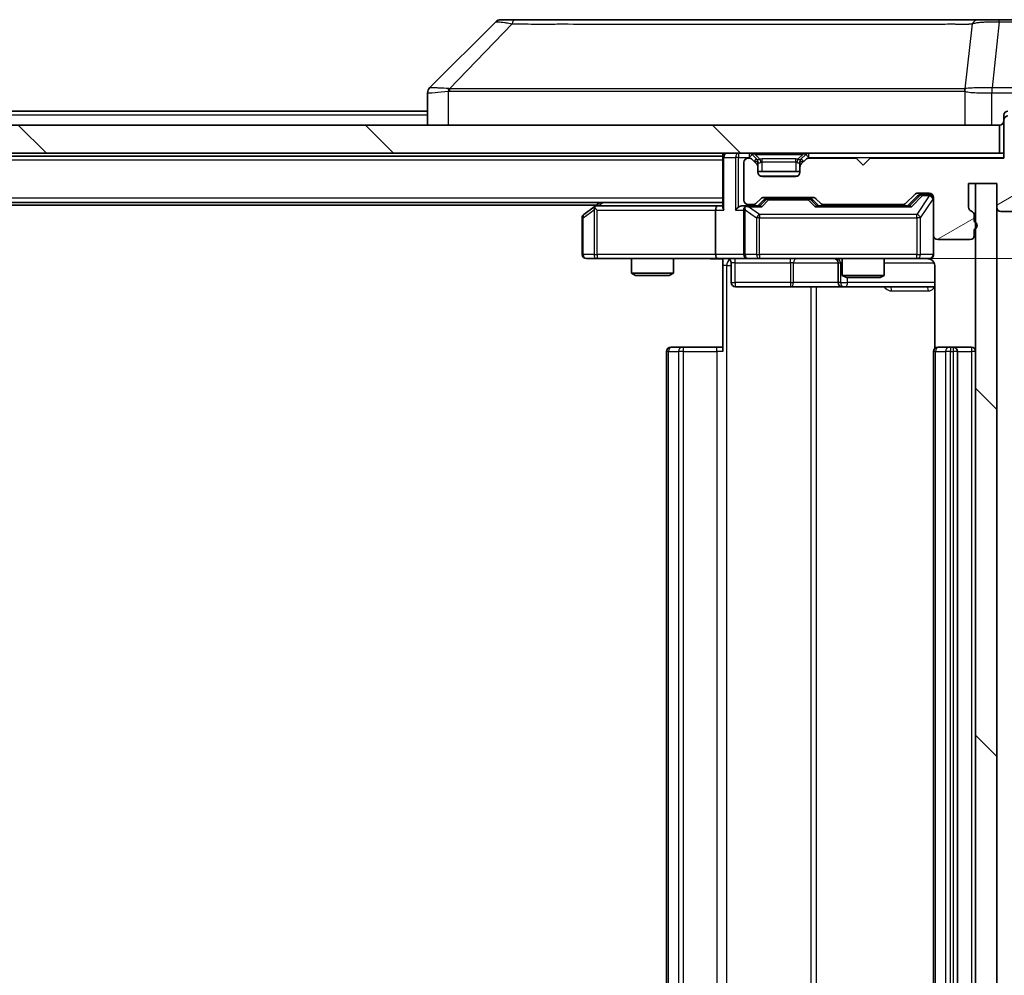
# Model space of a CAD drawing. Units: millimetres. Extents: x 0 to 8466, y 0 to 1546.
# Drawn here: x 2619 to 2689, y 1220 to 1288 of the extents above; entities that cross this region are included whole.
import ezdxf

# ---------------------------------------------------------------- set-up
doc = ezdxf.new("R2010")
doc.units = ezdxf.units.MM
doc.header["$LTSCALE"] = 3
doc.layers.get('Defpoints').update_dxf_attribs({"lineweight": 25})
for name, color, linetype, lineweight in [('Dimension (ISO)', 7, 'Continuous', 18), ('Dimension (ISO) @ 1', 7, 'Continuous', 18), ('Hatch (ISO)', 1, 'Continuous', 18), ('Visible (ISO)', 7, 'Continuous', 35), ('Visible Narrow (ISO)', 7, 'Continuous', 25)]:
    doc.layers.add(name, color=color, linetype=linetype, lineweight=lineweight)
doc.styles.add('Note Text (TK)', font='MS PGothic.ttf')
doc.dimstyles.new('Default - Method 1b (TK)', dxfattribs={"dimscale": 3, "dimtxt": 2.5, "dimasz": 2.5, "dimexe": 1, "dimexo": 1.5, "dimgap": 1, "dimtad": 1, "dimrnd": 1e-08, "dimdsep": 46, "dimtxsty": 'Note Text (TK)', "dimcen": 0.09, "dimdle": 5, "dimclrd": 100, "dimclre": 100, "dimclrt": 7, "dimadec": 1, "dimazin": 1, "dimtfac": 1, "dimtmove": 0, "dimatfit": 3, "dimfxl": 1, "dimtolj": 1, "dimlwd": -1, "dimlwe": -1, "dimarcsym": 0})
pattern_1 = [(135.0002, (1103.25, -44), (-12.3478, -12.3479), [])]

# ---------------------------------------------------------------- blocks, each defined once
blk = doc.blocks.new('*D82')
at = {"layer": 'Defpoints', "color": 0}
for p in [(2670.912, 1270.786), (2670.912, 1160.286), (2755.197, 1160.286)]:
    blk.add_point(p, dxfattribs=at)
at = {"layer": 'Dimension (ISO)', "color": 100}
for p, q in [((2679.162, 1270.786), (2760.697, 1270.786)), ((2755.197, 1257.036), (2755.197, 1174.036)), ((2679.162, 1160.286), (2760.697, 1160.286))]:
    blk.add_line(p, q, dxfattribs=at)
for points in [[(2752.905, 1257.036), (2757.488, 1257.036), (2755.197, 1270.786)], [(2752.905, 1174.036), (2757.488, 1174.036), (2755.197, 1160.286)]]:
    blk.add_solid(points, dxfattribs=at)
at = {"layer": 'Dimension (ISO)', "color": 7, "insert": (2742.822, 1195.067), "char_height": 13.75, "attachment_point": 4, "rotation": 90, "style": 'Note Text (TK)'}
blk.add_mtext('\\A1;110.5', dxfattribs=at)

msp = doc.modelspace()

# ---------------------------------------------------------------- hatches: boundary and pattern name
at = {"layer": 'Hatch (ISO)'}
h = msp.add_hatch(dxfattribs=at)
h.set_pattern_fill('ANSI31', color=256, scale=139.7, angle=-14.999978, style=0)
h.set_pattern_definition([(30, (1103.25, -44), (-8.73126, 15.12297), [])])
edge = h.paths.add_edge_path()
edge.add_line((2687.0125, 1273.4186), (2687.0125, 1273.87))
edge.add_ellipse((2686.7125, 1273.87), major_axis=(0, 0.3), ratio=1, start_angle=270, end_angle=340.528779)
edge.add_ellipse((2686.9125, 1274.4357), major_axis=(-0.2828, 0.1), ratio=1, start_angle=19.471221, end_angle=90, ccw=False)
edge.add_line((2686.6125, 1274.4357), (2686.6125, 1276.1357))
edge.add_line((2686.6125, 1276.1357), (2688.6125, 1276.1357))
edge.add_line((2688.6125, 1276.1357), (2688.6125, 1274.4357))
edge.add_ellipse((2688.9125, 1274.4357), major_axis=(0, -0.3), ratio=1, start_angle=270, end_angle=360)
edge.add_line((2688.9125, 1274.1357), (2692.8125, 1274.1357))
edge.add_ellipse((2692.8125, 1274.4357), major_axis=(0.3, 0), ratio=1, start_angle=270, end_angle=360)
edge.add_line((2693.1125, 1274.4357), (2693.1125, 1277.8271))
edge.add_ellipse((2692.8125, 1277.8271), major_axis=(0, 0.3), ratio=1, start_angle=270, end_angle=309.805571)
edge.add_line((2693.043, 1278.0192), (2690.7024, 1280.8278))
edge.add_ellipse((2690.472, 1280.6357), major_axis=(-0.1921, 0.2305), ratio=1, start_angle=270, end_angle=320.194429)
edge.add_line((2690.472, 1280.9357), (2689.4125, 1280.9357))
edge.add_ellipse((2689.4125, 1280.6357), major_axis=(-0.3, 0), ratio=1, start_angle=270, end_angle=360)
edge.add_line((2689.1125, 1280.6357), (2689.1125, 1277.9357))
edge.add_line((2689.1125, 1277.9357), (2679.6125, 1277.9357))
edge.add_line((2679.6125, 1277.9357), (2679.1125, 1277.4357))
edge.add_line((2679.1125, 1277.4357), (2678.6125, 1277.9357))
edge.add_line((2678.6125, 1277.9357), (2675.2368, 1277.9357))
edge.add_ellipse((2675.2368, 1277.6357), major_axis=(-0.3, 0), ratio=1, start_angle=270, end_angle=315)
edge.add_line((2675.0246, 1277.8479), (2674.7004, 1277.5236))
edge.add_ellipse((2674.9125, 1277.3115), major_axis=(-0.2121, -0.2121), ratio=1, start_angle=270, end_angle=315)
edge.add_line((2674.6125, 1277.3115), (2674.6125, 1276.9357))
edge.add_ellipse((2674.3125, 1276.9357), major_axis=(0, -0.3), ratio=1, start_angle=0, end_angle=90, ccw=False)
edge.add_line((2674.3125, 1276.6357), (2671.9125, 1276.6357))
edge.add_ellipse((2671.9125, 1276.9357), major_axis=(-0.3, 0), ratio=1, start_angle=0, end_angle=90, ccw=False)
edge.add_line((2671.6125, 1276.9357), (2671.6125, 1277.3115))
edge.add_ellipse((2671.3125, 1277.3115), major_axis=(0, 0.3), ratio=1, start_angle=270, end_angle=315)
edge.add_line((2671.5246, 1277.5236), (2671.2004, 1277.8479))
edge.add_ellipse((2670.9882, 1277.6357), major_axis=(-0.2121, 0.2121), ratio=1, start_angle=270, end_angle=315)
edge.add_line((2670.9882, 1277.9357), (2670.9125, 1277.9357))
edge.add_ellipse((2670.9125, 1277.6357), major_axis=(-0.3, 0), ratio=1, start_angle=270, end_angle=360)
edge.add_line((2670.6125, 1277.6357), (2670.6125, 1274.9357))
edge.add_ellipse((2670.9125, 1274.9357), major_axis=(0, -0.3), ratio=1, start_angle=270, end_angle=360)
edge.add_line((2670.9125, 1274.6357), (2671.2882, 1274.6357))
edge.add_ellipse((2671.2882, 1274.9357), major_axis=(0.3, 0), ratio=1, start_angle=270, end_angle=315)
edge.add_line((2671.5004, 1274.7236), (2671.8246, 1275.0479))
edge.add_ellipse((2672.0368, 1274.8357), major_axis=(0.2121, 0.2121), ratio=1, start_angle=45, end_angle=90, ccw=False)
edge.add_line((2672.0368, 1275.1357), (2675.5382, 1275.1357))
edge.add_ellipse((2675.5382, 1274.8357), major_axis=(0.3, 0), ratio=1, start_angle=45, end_angle=90, ccw=False)
edge.add_line((2675.7504, 1275.0479), (2676.0746, 1274.7236))
edge.add_ellipse((2676.2868, 1274.9357), major_axis=(0.2121, -0.2121), ratio=1, start_angle=270, end_angle=315)
edge.add_line((2676.2868, 1274.6357), (2681.9382, 1274.6357))
edge.add_ellipse((2681.9382, 1274.9357), major_axis=(0.3, 0), ratio=1, start_angle=270, end_angle=315)
edge.add_line((2682.1504, 1274.7236), (2682.7746, 1275.3479))
edge.add_ellipse((2682.9868, 1275.1357), major_axis=(0.2121, 0.2121), ratio=1, start_angle=45, end_angle=90, ccw=False)
edge.add_line((2682.9868, 1275.4357), (2683.8125, 1275.4357))
edge.add_ellipse((2683.8125, 1275.1357), major_axis=(0.3, 0), ratio=1, start_angle=0, end_angle=90, ccw=False)
edge.add_line((2684.1125, 1275.1357), (2684.1125, 1272.4357))
edge.add_ellipse((2684.4125, 1272.4357), major_axis=(0, -0.3), ratio=1, start_angle=270, end_angle=360)
edge.add_line((2684.4125, 1272.1357), (2686.7125, 1272.1357))
edge.add_ellipse((2686.7125, 1272.4357), major_axis=(0.3, 0), ratio=1, start_angle=270, end_angle=360)
edge.add_line((2687.0125, 1272.4357), (2687.0125, 1272.8529))
edge.add_ellipse((2686.9125, 1273.1357), major_axis=(0.2828, 0.1), ratio=1, start_angle=270, end_angle=411.057559)
h = msp.add_hatch(dxfattribs=at)
h.set_pattern_fill('ANSI31', color=256, scale=139.7, angle=90.00021, style=0)
h.set_pattern_definition(pattern_1)
h.paths.add_polyline_path([(2399.4125, 1280.2857), (2399.4125, 1278.2857), (2688.8125, 1278.2857), (2688.8125, 1280.2857)])
h = msp.add_hatch(dxfattribs=at)
h.set_pattern_fill('ANSI31', color=256, scale=139.7, angle=90.00021, style=0)
h.set_pattern_definition(pattern_1)
h.paths.add_polyline_path([(2688.6125, 1276.1357), (2687.1125, 1276.1357), (2687.1125, 1154.9357), (2688.6125, 1154.9357)])

# ---------------------------------------------------------------- linework, layer by layer
at = {"layer": 'Visible (ISO)'}
for p, q in [((2654.2952, 1287.7857), (2653.3196, 1287.7857)), ((2687.3073, 1287.7857), (2654.2952, 1287.7857)), ((2688.7754, 1287.7857), (2687.3073, 1287.7857)), ((2690.1125, 1287.7857), (2688.7754, 1287.7857)), ((2652.966, 1287.6393), (2648.2589, 1282.9322)), ((2685.3625, 1282.8662), (2685.3625, 1282.8687)), ((2648.1125, 1282.5786), (2648.1125, 1280.2857)), ((2648.1125, 1281.2857), (2440.1125, 1281.2857)), ((2689.1125, 1280.6357), (2689.1125, 1280.9857)), ((2688.8125, 1280.2857), (2399.4125, 1280.2857)), ((2688.8125, 1278.2857), (2688.8125, 1280.2857)), ((2689.1125, 1280.6357), (2689.1125, 1277.9357)), ((2399.4125, 1278.2857), (2688.8125, 1278.2857)), ((2669.1125, 1278.0857), (2419.1125, 1278.0857)), ((2669.1125, 1278.2857), (2669.1125, 1278.0857)), ((2669.1125, 1277.9857), (2669.1125, 1278.0857)), ((2669.1125, 1277.9857), (2669.1125, 1274.4479)), ((2670.9882, 1277.9357), (2670.9125, 1277.9357)), ((2671.5246, 1277.8736), (2671.2004, 1278.1979)), ((2675.0246, 1278.1979), (2674.7004, 1277.8736)), ((2678.6125, 1277.9357), (2675.2368, 1277.9357)), ((2679.1125, 1277.4357), (2678.6125, 1277.9357)), ((2679.6125, 1277.9357), (2679.1125, 1277.4357)), ((2689.1125, 1277.9357), (2679.6125, 1277.9357)), ((2689.1125, 1278.2857), (2688.8125, 1278.2857)), ((2670.6125, 1277.6357), (2670.6125, 1274.9357)), ((2671.5246, 1277.5236), (2671.2004, 1277.8479)), ((2671.5451, 1277.8532), (2671.5246, 1277.8736)), ((2671.6125, 1277.3115), (2671.6125, 1277.6615)), ((2671.6125, 1276.9357), (2671.6125, 1277.3115)), ((2674.6125, 1277.6615), (2674.6125, 1277.3115)), ((2674.6125, 1277.3115), (2674.6125, 1276.9357)), ((2674.7004, 1277.8736), (2674.6799, 1277.8532)), ((2675.0246, 1277.8479), (2674.7004, 1277.5236)), ((2674.6125, 1276.9857), (2671.6125, 1276.9857)), ((2674.3125, 1276.6357), (2671.9125, 1276.6357)), ((2686.6125, 1274.4357), (2686.6125, 1276.1357)), ((2686.6125, 1276.1357), (2688.6125, 1276.1357)), ((2688.6125, 1276.1357), (2687.1125, 1276.1357)), ((2687.1125, 1276.1357), (2687.1125, 1154.9357)), ((2688.6125, 1276.1357), (2688.6125, 1274.4357)), ((2688.6125, 1154.9357), (2688.6125, 1276.1357)), ((2672.0368, 1275.1357), (2675.5382, 1275.1357)), ((2682.1504, 1274.7236), (2682.7746, 1275.3479)), ((2682.2625, 1274.5357), (2682.9746, 1275.2479)), ((2682.9868, 1275.4357), (2683.8125, 1275.4357)), ((2683.3233, 1275.3357), (2683.1868, 1275.3357)), ((2683.8125, 1275.3357), (2683.3233, 1275.3357)), ((2684.1125, 1275.1357), (2684.1125, 1272.4357)), ((2669.1125, 1274.7857), (2419.1125, 1274.7857)), ((2660.1125, 1274.5857), (2428.1125, 1274.5857)), ((2659.9658, 1274.4757), (2659.2325, 1273.9257)), ((2660.3792, 1274.7857), (2659.9658, 1274.4757)), ((2668.7368, 1274.5357), (2660.1458, 1274.5357)), ((2669.1125, 1274.5357), (2668.7368, 1274.5357)), ((2670.9125, 1274.5357), (2670.5368, 1274.5357)), ((2670.9125, 1274.6357), (2671.2882, 1274.6357)), ((2671.7886, 1274.5357), (2670.9125, 1274.5357)), ((2671.5004, 1274.7236), (2671.8246, 1275.0479)), ((2671.6125, 1274.5357), (2672.0246, 1274.9479)), ((2672.3802, 1275.0357), (2672.2368, 1275.0357)), ((2675.1948, 1275.0357), (2672.3802, 1275.0357)), ((2675.3382, 1275.0357), (2675.1948, 1275.0357)), ((2675.5504, 1274.9479), (2675.9625, 1274.5357)), ((2675.7504, 1275.0479), (2676.0746, 1274.7236)), ((2682.4386, 1274.5357), (2675.7864, 1274.5357)), ((2676.2868, 1274.6357), (2681.9382, 1274.6357)), ((2677.6125, 1274.6357), (2677.6125, 1274.5357)), ((2680.6125, 1274.6357), (2680.6125, 1274.5357)), ((2660.1759, 1274.2357), (2660.0203, 1274.3913)), ((2668.6125, 1274.2357), (2668.6125, 1271.0857)), ((2670.6125, 1274.2357), (2670.6125, 1271.0857)), ((2687.0125, 1273.4186), (2687.0125, 1273.87)), ((2688.9125, 1274.1357), (2692.8125, 1274.1357)), ((2659.1125, 1273.6857), (2659.1125, 1271.0857)), ((2684.1125, 1271.0857), (2684.1125, 1272.4357)), ((2687.0125, 1272.4357), (2687.0125, 1272.8529)), ((2684.4125, 1272.1357), (2686.7125, 1272.1357)), ((2659.4125, 1270.7857), (2660.1759, 1270.7857)), ((2660.1759, 1270.7857), (2668.7368, 1270.7857)), ((2662.6125, 1270.7857), (2662.6125, 1269.7391)), ((2665.6125, 1270.7857), (2665.6125, 1269.7391)), ((2670.9125, 1270.7857), (2668.7368, 1270.7857)), ((2669.1125, 1270.778), (2669.1125, 1270.2857)), ((2669.1125, 1264.1857), (2669.1125, 1270.2857)), ((2669.7138, 1270.4857), (2669.7138, 1269.0857)), ((2670.9125, 1270.7857), (2671.7307, 1270.7857)), ((2671.7307, 1270.7857), (2682.9271, 1270.7857)), ((2677.318, 1270.4857), (2677.318, 1269.0857)), ((2677.6125, 1270.7857), (2677.6125, 1269.5891)), ((2680.6125, 1270.7857), (2680.6125, 1269.5891)), ((2682.9271, 1270.7857), (2683.8125, 1270.7857)), ((2684.2023, 1270.2857), (2684.2023, 1264.3998)), ((2662.6125, 1269.7391), (2665.6125, 1269.7391)), ((2662.9192, 1269.5857), (2662.6125, 1269.7391)), ((2665.3058, 1269.5857), (2662.9192, 1269.5857)), ((2665.3058, 1269.5857), (2665.6125, 1269.7391)), ((2677.6125, 1269.5891), (2680.6125, 1269.5891)), ((2677.9192, 1269.4357), (2677.6125, 1269.5891)), ((2680.3058, 1269.4357), (2680.6125, 1269.5891)), ((2680.3058, 1269.4357), (2677.9192, 1269.4357)), ((2670.0138, 1268.7857), (2673.9434, 1268.7857)), ((2673.9434, 1268.7857), (2677.618, 1268.7857)), ((2677.618, 1268.7857), (2677.7895, 1268.7857)), ((2677.7895, 1268.7857), (2684.2023, 1268.7857)), ((2665.1125, 1264.1857), (2665.1125, 1166.8857)), ((2665.4125, 1264.4857), (2665.4711, 1264.4857)), ((2666.1782, 1264.4857), (2665.4711, 1264.4857)), ((2666.1782, 1264.4857), (2666.3196, 1264.4857)), ((2668.6983, 1264.4857), (2666.3196, 1264.4857)), ((2668.6983, 1264.4857), (2669.1125, 1264.4857)), ((2684.1125, 1264.1857), (2684.1125, 1166.8857)), ((2684.4125, 1264.4857), (2684.4711, 1264.4857)), ((2685.1782, 1264.4857), (2684.4711, 1264.4857)), ((2685.1782, 1264.4857), (2685.3196, 1264.4857)), ((2685.5125, 1264.4857), (2685.3196, 1264.4857)), ((2686.8125, 1264.4857), (2685.5125, 1264.4857)), ((2685.8125, 1166.8857), (2685.8125, 1264.1857))]:
    msp.add_line(p, q, dxfattribs=at)
for centre, radius, start, end in [((2653.3196, 1287.2857), 0.5, 90, 135), ((2648.6125, 1282.5786), 0.5, 134.97183, 180.001255), ((2689.4125, 1280.9857), 0.3, 90, 180), ((2689.4125, 1280.6357), 0.3, 90, 180), ((2688.8125, 1280.5857), 0.3, 270, 0), ((2669.4125, 1277.9857), 0.3, 90, 180), ((2670.9125, 1277.6357), 0.3, 90, 180), ((2670.9882, 1277.9857), 0.3, 45, 90), ((2670.9882, 1277.6357), 0.3, 45, 90), ((2675.2368, 1277.9857), 0.3, 90, 135), ((2675.2368, 1277.6357), 0.3, 90, 135), ((2671.3125, 1277.6615), 0.3, 0, 45), ((2671.3125, 1277.3115), 0.3, 0, 45), ((2674.9125, 1277.6615), 0.3, 135, 180), ((2674.9125, 1277.3115), 0.3, 135, 180), ((2671.9125, 1276.9357), 0.3, 180, 270), ((2674.3125, 1276.9357), 0.3, 270, 0), ((2672.0368, 1274.8357), 0.3, 90, 135), ((2675.5382, 1274.8357), 0.3, 45, 90), ((2682.9868, 1275.1357), 0.3, 90, 135), ((2683.8125, 1275.1357), 0.3, 0, 90), ((2683.8125, 1275.0357), 0.3, 0, 90), ((2660.1458, 1274.2357), 0.3, 113.437984, 126.869898), ((2660.1458, 1274.2357), 0.3, 90, 113.437984), ((2670.9125, 1274.9357), 0.3, 180, 270), ((2670.9125, 1274.2357), 0.3, 90, 113.437985), ((2671.2882, 1274.9357), 0.3, 270, 315), ((2676.2868, 1274.9357), 0.3, 225, 270), ((2681.9382, 1274.9357), 0.3, 270, 315), ((2686.9125, 1274.4357), 0.3, 180, 250.528779), ((2688.9125, 1274.4357), 0.3, 180, 270), ((2659.4125, 1273.6857), 0.3, 126.869898, 180), ((2670.9125, 1274.2357), 0.3, 148.755545, 180), ((2686.7125, 1273.87), 0.3, 0, 70.528779), ((2686.9125, 1273.1357), 0.3, 289.471221, 70.528779), ((2684.4125, 1272.4357), 0.3, 180, 270), ((2686.7125, 1272.4357), 0.3, 270, 0), ((2659.4125, 1271.0857), 0.3, 180, 270), ((2670.9125, 1271.0857), 0.3, 180, 270), ((2683.8125, 1271.0857), 0.3, 270, 0), ((2669.4138, 1270.4857), 0.3, 0, 90), ((2677.018, 1270.4857), 0.3, 0, 90), ((2683.6125, 1270.2857), 0.5, 75.524484, 90), ((2670.0138, 1269.0857), 0.3, 180, 270), ((2677.618, 1269.0857), 0.3, 180, 270), ((2665.4125, 1264.1857), 0.3, 90, 180), ((2684.4125, 1264.1857), 0.3, 90, 180), ((2685.5125, 1264.1857), 0.3, 0, 90), ((2686.8125, 1264.1857), 0.3, 0, 90)]:
    msp.add_arc(centre, radius, start, end, dxfattribs=at)
for centre, major_axis, ratio, start_param, end_param in [((2648.5132, 1280.3694), (-0.254, 2.5629), 0.0093619, 6.2829775, 6.2908582), ((2683.1868, 1275.0357), (-0.3, 0), 0.9998508, 4.712389, 5.4978618), ((2668.7368, 1274.2357), (0, -0.3), 0.4142136, 3.1415927, 4.712389), ((2669.4125, 1274.2357), (-0.2772, 0.2772), 0.4142136, 0.3926991, 1.1780972), ((2670.2368, 1274.2357), (-0.2772, -0.2772), 0.4142136, 4.3196899, 5.1050881), ((2670.5368, 1274.2357), (-0.4243, 0), 0.7071068, 4.712389, 5.4977871), ((2670.9447, 1274.2357), (-0.6487, 0.2044), 0.3384375, 4.8186392, 5.0530703), ((2671.8917, 1274.2357), (0.1246, -0.2958), 0.4004104, 2.3310669, 2.974568), ((2672.2368, 1274.7357), (-0.3, 0), 0.9998508, 4.712389, 5.4978618), ((2675.3382, 1274.7357), (0.3, 0), 0.9998508, 0.7853235, 1.5707963), ((2675.6833, 1274.2357), (-0.1246, -0.2958), 0.4004104, 3.3086173, 3.9521184), ((2682.5417, 1274.2357), (0.1246, -0.2958), 0.4004104, 2.3310669, 2.974568), ((2660.1759, 1274.2583), (0.2411, 0.4823), 0.3700244, 1.4790131, 1.7537399), ((2670.9125, 1274.2583), (-0.2515, 0.483), 0.3384375, 1.1216156, 1.3963425), ((2668.7368, 1271.0857), (0, -0.3), 0.4142136, 4.712389, 6.2831853)]:
    msp.add_ellipse(centre, major_axis=major_axis, ratio=ratio, start_param=start_param, end_param=end_param, dxfattribs=at)
for points, knots in [([(2660.0265, 1274.511), (2660.0255, 1274.5086), (2660.0246, 1274.506), (2660.0194, 1274.4888), (2660.0169, 1274.4694), (2660.0164, 1274.4322), (2660.0178, 1274.4113), (2660.0203, 1274.3913)], [0.381031219, 0.381031219, 0.381031219, 0.381031219, 0.382741903, 0.382741903, 0.391761654, 0.391761654, 0.398553638, 0.398553638, 0.398553638, 0.398553638]), ([(2670.7932, 1274.511), (2670.7869, 1274.5082), (2670.7808, 1274.5054), (2670.7483, 1274.4886), (2670.7192, 1274.4671), (2670.683, 1274.4302), (2670.6679, 1274.4105), (2670.656, 1274.3913)], [0.250886757, 0.250886757, 0.250886757, 0.250886757, 0.252877969, 0.252877969, 0.261958418, 0.261958418, 0.268388032, 0.268388032, 0.268388032, 0.268388032]), ([(2684.1125, 1271.0857), (2684.1125, 1271.0857), (2684.1125, 1271.0709), (2684.1125, 1271.0619), (2684.1125, 1271.0605), (2684.1125, 1271.0597), (2684.1125, 1271.0596), (2684.1125, 1271.0594), (2684.1125, 1271.0595), (2684.1125, 1271.059), (2684.1125, 1271.059), (2684.1125, 1271.0585), (2684.1125, 1271.0584), (2684.1125, 1271.0582), (2684.1125, 1271.058), (2684.1125, 1271.0576), (2684.1125, 1271.0573), (2684.1125, 1271.056), (2684.1125, 1271.0549), (2684.1123, 1271.045), (2684.1117, 1271.0361), (2684.1089, 1271.0123), (2684.106, 1270.9973), (2684.0936, 1270.952), (2684.0802, 1270.9224), (2684.0449, 1270.8684), (2684.0222, 1270.8434), (2683.9714, 1270.804), (2683.943, 1270.7887), (2683.8836, 1270.7678), (2683.852, 1270.7618), (2683.7928, 1270.7598), (2683.7645, 1270.7628), (2683.7375, 1270.7699)], [0, 0, 0, 0, 0.05282385, 0.05282385, 0.06906224, 0.06906224, 0.07210669, 0.07210669, 0.07439008, 0.07439008, 0.07481926, 0.07481926, 0.07490208, 0.07490208, 0.07498564, 0.07498564, 0.07506924, 0.07506924, 0.07540829, 0.07540829, 0.07805539, 0.07805539, 0.08260851, 0.08260851, 0.09213501, 0.09213501, 0.10197613, 0.10197613, 0.11142608, 0.11142608, 0.12085666, 0.12085666, 0.1292132, 0.1292132, 0.1292132, 0.1292132]), ([(2669.1125, 1270.7739), (2668.9192, 1270.7639), (2668.7255, 1270.7576), (2668.338, 1270.7686), (2668.1441, 1270.7857), (2667.9499, 1270.7857)], [0, 0, 0, 0, 0.05805073, 0.05805073, 0.11630897, 0.11630897, 0.11630897, 0.11630897]), ([(2683.832, 1270.7611), (2683.8467, 1270.7567), (2683.8609, 1270.7518), (2683.9348, 1270.7222), (2684.0008, 1270.6801), (2684.0937, 1270.5914), (2684.1377, 1270.5297), (2684.1871, 1270.4167), (2684.2023, 1270.346), (2684.2023, 1270.2857)], [0.090530767, 0.090530767, 0.090530767, 0.090530767, 0.094854307, 0.094854307, 0.114425932, 0.114425932, 0.133369726, 0.133369726, 0.151444025, 0.151444025, 0.151444025, 0.151444025])]:
    msp.add_open_spline(points, degree=3, knots=knots, dxfattribs=at)
at = {"layer": 'Visible Narrow (ISO)'}
for p, q in [((2688.7754, 1287.6393), (2688.7754, 1287.7857)), ((2654.1418, 1287.484), (2649.6741, 1282.8686)), ((2686.8747, 1287.484), (2686.344, 1282.8686)), ((2688.7754, 1287.6393), (2688.2815, 1282.9322)), ((2688.7754, 1287.6393), (2690.1125, 1287.6393)), ((2656.1125, 1282.8703), (2656.1125, 1282.8702)), ((2674.1125, 1282.8752), (2674.1125, 1282.8764)), ((2679.4192, 1282.8748), (2679.4192, 1282.8755)), ((2688.2628, 1282.9323), (2688.2661, 1282.5786)), ((2690.1125, 1282.9322), (2688.2815, 1282.9322)), ((2688.2815, 1282.5786), (2688.2815, 1282.9322)), ((2649.594, 1280.2857), (2649.594, 1282.692)), ((2686.3345, 1282.692), (2686.3345, 1280.2857)), ((2688.2661, 1280.2857), (2688.2661, 1282.5786)), ((2688.2815, 1282.5786), (2690.1125, 1282.5786)), ((2648.1125, 1280.9857), (2440.1125, 1280.9857)), ((2669.2004, 1277.9857), (2669.1125, 1277.9857)), ((2669.2004, 1277.9857), (2670.0246, 1277.9857)), ((2669.2004, 1274.2357), (2669.2004, 1277.9857)), ((2670.2368, 1277.9857), (2670.0246, 1277.9857)), ((2670.0246, 1277.9857), (2670.0246, 1274.2357)), ((2670.2368, 1278.2857), (2670.2368, 1277.9857)), ((2670.2368, 1277.9857), (2670.9882, 1277.9857)), ((2670.2368, 1274.4479), (2670.2368, 1277.9857)), ((2670.9882, 1278.2857), (2670.9882, 1277.9857)), ((2671.2004, 1278.1979), (2670.9882, 1277.9857)), ((2670.9882, 1277.9857), (2671.0433, 1277.9306)), ((2671.4125, 1278.1979), (2671.4125, 1278.2857)), ((2671.4125, 1278.1979), (2671.7572, 1277.8532)), ((2671.4125, 1278.1979), (2674.8125, 1278.1979)), ((2674.8125, 1278.1979), (2674.4678, 1277.8532)), ((2674.8125, 1278.1979), (2674.8125, 1278.2857)), ((2675.2368, 1277.9857), (2675.0246, 1278.1979)), ((2675.1816, 1277.9306), (2675.2368, 1277.9857)), ((2675.2368, 1277.9857), (2675.2368, 1278.2857)), ((2675.2368, 1277.9857), (2689.1125, 1277.9857)), ((2669.1125, 1277.7857), (2419.1125, 1277.7857)), ((2671.3496, 1277.6986), (2671.5246, 1277.8736)), ((2671.6125, 1277.6615), (2671.3868, 1277.6615)), ((2671.6125, 1277.6615), (2671.6227, 1277.641)), ((2671.9125, 1277.6615), (2671.9125, 1277.8736)), ((2674.3125, 1277.8736), (2671.9125, 1277.8736)), ((2671.9125, 1277.6615), (2674.3125, 1277.6615)), ((2671.9125, 1276.9857), (2671.9125, 1277.6615)), ((2674.3125, 1277.6615), (2674.3125, 1277.8736)), ((2674.3125, 1277.6615), (2674.3125, 1276.9857)), ((2674.6023, 1277.641), (2674.6125, 1277.6615)), ((2674.8382, 1277.6615), (2674.6125, 1277.6615)), ((2674.7004, 1277.8736), (2674.8754, 1277.6986)), ((2671.7467, 1276.6857), (2674.4783, 1276.6857)), ((2683.1112, 1275.2479), (2682.4155, 1274.5357)), ((2682.5417, 1274.4757), (2683.3233, 1275.2757)), ((2683.8125, 1275.2539), (2682.9271, 1273.9257)), ((2682.9746, 1275.2479), (2683.1112, 1275.2479)), ((2683.3233, 1275.3357), (2683.3233, 1275.2757)), ((2683.3233, 1275.2757), (2683.8125, 1275.2757)), ((2683.8125, 1275.2757), (2683.8125, 1275.3357)), ((2683.8125, 1275.2757), (2683.8125, 1275.2539)), ((2669.1125, 1275.0857), (2419.1125, 1275.0857)), ((2660.2593, 1274.5357), (2660.5927, 1274.7857)), ((2670.9447, 1274.4757), (2671.8917, 1274.4757)), ((2671.7307, 1273.9257), (2670.9447, 1274.4757)), ((2672.1681, 1274.9479), (2671.7655, 1274.5357)), ((2671.8917, 1274.4757), (2672.3802, 1274.9757)), ((2672.0246, 1274.9479), (2672.1681, 1274.9479)), ((2672.3802, 1275.0357), (2672.3802, 1274.9757)), ((2672.3802, 1274.9757), (2675.1948, 1274.9757)), ((2675.1948, 1274.9757), (2675.1948, 1275.0357)), ((2675.1948, 1274.9757), (2675.6833, 1274.4757)), ((2675.8095, 1274.5357), (2675.4069, 1274.9479)), ((2675.4069, 1274.9479), (2675.5504, 1274.9479)), ((2675.6833, 1274.4757), (2682.5417, 1274.4757)), ((2683.1954, 1273.6857), (2684.0808, 1275.0139)), ((2684.1125, 1275.0139), (2684.0808, 1275.0139)), ((2684.0808, 1275.0139), (2684.0808, 1271.0857)), ((2659.1931, 1273.6857), (2659.9565, 1274.2583)), ((2659.9565, 1274.2583), (2659.9565, 1271.0857)), ((2660.1759, 1274.2357), (2668.6125, 1274.2357)), ((2660.1759, 1271.0857), (2660.1759, 1274.2357)), ((2668.6125, 1274.2357), (2669.2004, 1274.2357)), ((2670.0246, 1274.2357), (2670.6125, 1274.2357)), ((2670.7078, 1274.2583), (2671.526, 1273.6857)), ((2670.7078, 1271.0857), (2670.7078, 1274.2583)), ((2671.7307, 1273.9257), (2671.7307, 1273.6857)), ((2682.9271, 1273.9257), (2671.7307, 1273.9257)), ((2682.9271, 1273.6857), (2682.9271, 1273.9257)), ((2659.1125, 1273.6857), (2659.1931, 1273.6857)), ((2659.1931, 1271.0857), (2659.1931, 1273.6857)), ((2671.7307, 1273.6857), (2671.526, 1273.6857)), ((2671.526, 1273.6857), (2671.526, 1271.0857)), ((2671.7307, 1271.0857), (2671.7307, 1273.6857)), ((2671.7307, 1273.6857), (2682.9271, 1273.6857)), ((2683.1954, 1273.6857), (2682.9271, 1273.6857)), ((2682.9271, 1273.6857), (2682.9271, 1271.0857)), ((2683.1954, 1271.0857), (2683.1954, 1273.6857)), ((2659.1125, 1271.0857), (2659.1931, 1271.0857)), ((2659.9565, 1271.0857), (2659.1931, 1271.0857)), ((2659.9565, 1271.0857), (2660.1759, 1271.0857)), ((2668.6125, 1271.0857), (2660.1759, 1271.0857)), ((2660.1759, 1271.0857), (2660.1759, 1270.7857)), ((2670.6125, 1271.0857), (2668.6125, 1271.0857)), ((2670.6125, 1271.0857), (2670.7078, 1271.0857)), ((2671.526, 1271.0857), (2670.7078, 1271.0857)), ((2671.526, 1271.0857), (2671.7307, 1271.0857)), ((2671.7307, 1271.0857), (2671.7307, 1270.7857)), ((2682.9271, 1271.0857), (2671.7307, 1271.0857)), ((2682.9271, 1271.0857), (2683.1954, 1271.0857)), ((2682.9271, 1270.7857), (2682.9271, 1271.0857)), ((2684.0808, 1271.0857), (2683.1954, 1271.0857)), ((2684.0808, 1271.0857), (2684.1125, 1271.0857)), ((2669.4054, 1270.2857), (2669.1125, 1270.2857)), ((2669.4054, 1160.7857), (2669.4054, 1270.2857)), ((2669.4054, 1270.2857), (2669.7138, 1270.2857)), ((2670.0007, 1270.4857), (2669.7138, 1270.4857)), ((2670.0007, 1270.4857), (2673.9304, 1270.4857)), ((2670.0007, 1269.0857), (2670.0007, 1270.4857)), ((2674.1556, 1270.4857), (2673.9304, 1270.4857)), ((2673.9304, 1270.4857), (2673.9304, 1269.0857)), ((2674.1556, 1270.4857), (2677.318, 1270.4857)), ((2674.1556, 1269.0857), (2674.1556, 1270.4857)), ((2677.3182, 1270.4857), (2677.318, 1270.4857)), ((2677.3182, 1270.4857), (2677.4898, 1270.4857)), ((2677.3182, 1269.0857), (2677.3182, 1270.4857)), ((2677.6125, 1270.4857), (2677.4898, 1270.4857)), ((2677.4898, 1270.4857), (2677.4898, 1269.0857)), ((2680.6125, 1270.4857), (2684.1566, 1270.4857)), ((2669.7138, 1269.0857), (2670.0007, 1269.0857)), ((2673.9304, 1269.0857), (2670.0007, 1269.0857)), ((2673.9304, 1269.0857), (2674.1556, 1269.0857)), ((2677.318, 1269.0857), (2674.1556, 1269.0857)), ((2677.318, 1269.0857), (2677.3182, 1269.0857)), ((2677.4898, 1269.0857), (2677.3182, 1269.0857)), ((2677.4898, 1269.0857), (2678.0017, 1269.0857)), ((2678.0017, 1269.0857), (2678.0017, 1269.4357)), ((2684.2023, 1269.0857), (2678.0017, 1269.0857)), ((2675.3834, 1268.7857), (2675.3834, 1162.2857)), ((2675.7877, 1162.2857), (2675.7877, 1268.7857)), ((2681.1273, 1268.4857), (2683.7574, 1268.4857)), ((2665.2589, 1264.1857), (2665.1125, 1264.1857)), ((2665.2589, 1166.8857), (2665.2589, 1264.1857)), ((2665.2589, 1264.1857), (2665.966, 1264.1857)), ((2665.966, 1264.1857), (2665.966, 1166.8857)), ((2666.3196, 1264.1857), (2665.966, 1264.1857)), ((2666.3196, 1264.1857), (2666.3196, 1264.4857)), ((2666.3196, 1166.8857), (2666.3196, 1264.1857)), ((2666.3196, 1264.1857), (2668.6983, 1264.1857)), ((2668.6983, 1264.1857), (2668.6983, 1264.4857)), ((2668.6983, 1264.1857), (2668.6983, 1166.8857)), ((2669.1125, 1264.1857), (2668.6983, 1264.1857)), ((2684.2589, 1264.1857), (2684.1125, 1264.1857)), ((2684.2589, 1166.8857), (2684.2589, 1264.1857)), ((2684.2589, 1264.1857), (2684.966, 1264.1857)), ((2684.966, 1264.1857), (2684.966, 1166.8857)), ((2685.3196, 1264.1857), (2684.966, 1264.1857)), ((2685.3196, 1264.4857), (2685.3196, 1264.1857)), ((2685.3196, 1166.8857), (2685.3196, 1264.1857)), ((2685.3196, 1264.1857), (2685.5125, 1264.1857)), ((2685.5125, 1264.4857), (2685.5125, 1264.1857)), ((2685.5125, 1264.1857), (2685.5125, 1166.8857)), ((2685.8125, 1264.1857), (2685.5125, 1264.1857)), ((2685.8125, 1264.1857), (2686.8125, 1264.1857)), ((2686.8125, 1264.4857), (2686.8125, 1264.1857)), ((2686.8125, 1264.1857), (2686.8125, 1166.8857)), ((2687.1125, 1264.1857), (2686.8125, 1264.1857))]:
    msp.add_line(p, q, dxfattribs=at)
for centre, radius, start, end in [((2671.9125, 1277.2736), 0.6, 90, 105), ((2674.3125, 1277.2736), 0.6, 75, 90), ((2675.1948, 1274.7357), 0.3, 45, 90.004276)]:
    msp.add_arc(centre, radius, start, end, dxfattribs=at)
for centre, major_axis, ratio, start_param, end_param in [((2654.2952, 1287.2857), (0, 0.5), 0.334217, 0, 1.1631073), ((2687.3073, 1287.2857), (0, 0.5), 0.9424961, 0, 1.1631073), ((2649.7236, 1282.692), (-0.0739, 0.4945), 0.2565995, 1.1323703, 1.5324621), ((2649.7966, 1282.6979), (-0.0002, -0.5), 0.2606492, 4.3641196, 4.7124922), ((2686.7978, 1282.6979), (-0.0007, 0.5), 0.9654335, 1.2210076, 1.5693802), ((2686.8174, 1282.692), (-0.2432, -0.4368), 0.9558993, 4.8014076, 5.2014997), ((2688.0354, 1280.3702), (1.1531, 2.3491), 0.8868656, 0.401991, 0.4098729), ((2688.111, 1281.2644), (1.3965, 0.5705), 0.8478071, 1.121789, 1.1322502), ((2669.4125, 1277.9857), (0, 0.3), 0.7071068, 0, 1.5707963), ((2670.2368, 1277.9857), (0, 0.3), 0.7071068, 0, 1.5707963), ((2671.8368, 1277.9857), (-0.6476, 0.2345), 0.1095524, 5.465756, 6.5129536), ((2674.3882, 1277.9857), (0.6476, 0.2345), 0.1095524, 6.053417, 7.1006146), ((2671.3329, 1277.641), (0.2121, 0.2121), 0.9351131, 5.4642684, 6.2831853), ((2671.9125, 1277.91), (-0.3688, -0.0542), 0.100173, 0.0743487, 1.1215463), ((2671.9125, 1277.91), (-0.2751, -0.289), 0.4138619, 6.1349654, 7.1821629), ((2671.7572, 1277.641), (0.0776, -0.2898), 0.2505628, 1.5037588, 2.3226757), ((2671.9125, 1277.0615), (0, 0.6), 0.5, 0, 0.2617994), ((2674.3125, 1277.0615), (0, 0.6), 0.5, 6.0213859, 6.2831853), ((2674.4678, 1277.641), (-0.0776, -0.2898), 0.2505628, 3.9605096, 4.7794265), ((2674.3125, 1277.91), (0.2751, -0.289), 0.4138619, 5.3842077, 6.4314052), ((2674.3125, 1277.91), (-0.3688, 0.0542), 0.100173, 2.0200464, 3.0672439), ((2674.892, 1277.641), (-0.2121, 0.2121), 0.9351131, 0, 0.8189169), ((2683.3233, 1275.0357), (0, 0.3), 0.9998508, 0, 0.7854728), ((2683.3233, 1275.0357), (-0.2146, 0.2096), 0.6901674, 5.305635, 6.266302), ((2683.8125, 1275.0357), (0.3, 0), 0.8, 0, 1.5707963), ((2683.8125, 1275.0139), (0.3, 0), 0.8, 0, 1.5707963), ((2683.8125, 1275.0139), (0.2496, -0.1664), 0.7427814, 0.7314474, 2.0305866), ((2672.3802, 1274.7357), (0, 0.3), 0.9998508, 0, 0.7854728), ((2672.3802, 1274.7357), (-0.2146, 0.2096), 0.6901674, 5.305635, 6.266302), ((2675.1948, 1274.7357), (0.2146, 0.2096), 0.6901674, 0.0168833, 0.9775503), ((2659.4125, 1273.6857), (-0.18, 0.24), 0.6509254, 0, 1.116638), ((2671.7307, 1273.6857), (-0.172, -0.2458), 0.6073134, 3.9975941, 5.1142321), ((2682.9271, 1273.6857), (-0.2496, 0.1664), 0.7427814, 3.87304, 5.1721792), ((2659.4125, 1271.0857), (0, -0.3), 0.7311768, 4.712389, 6.2831853), ((2660.1759, 1271.0857), (0, -0.3), 0.7311768, 4.712389, 6.2831853), ((2670.9125, 1271.0857), (0, -0.3), 0.682188, 4.712389, 6.2831853), ((2671.7307, 1271.0857), (0, -0.3), 0.682188, 4.712389, 6.2831853), ((2682.9271, 1271.0857), (0, -0.3), 0.8944272, 0, 1.5707963), ((2683.8125, 1271.0857), (0, -0.3), 0.8944272, 0, 1.5707963), ((2669.7589, 1270.2857), (0, -0.5), 0.7071068, 3.6320888, 4.712389), ((2669.9876, 1270.4857), (0, 0.3), 0.0436194, 4.712389, 6.2831853), ((2673.9173, 1270.4857), (0, 0.3), 0.0436194, 4.712389, 6.2831853), ((2674.3677, 1270.4857), (0, 0.3), 0.7071068, 0, 1.5707963), ((2677.0185, 1270.4857), (0, 0.3), 0.9990482, 4.712389, 6.2831853), ((2677.1901, 1270.4857), (0, 0.3), 0.9990482, 4.712389, 6.2831853), ((2670.0138, 1269.0857), (0, -0.3), 0.0436194, 4.712389, 6.2831853), ((2673.9434, 1269.0857), (0, -0.3), 0.0436194, 4.712389, 6.2831853), ((2673.9434, 1269.0857), (0, -0.3), 0.7071068, 0, 1.5707963), ((2677.618, 1269.0857), (0, -0.3), 0.9990482, 4.712389, 6.2831853), ((2677.7895, 1269.0857), (0, -0.3), 0.9990482, 4.712389, 6.2831853), ((2677.7895, 1269.0857), (0, -0.3), 0.7071068, 0, 1.5707963), ((2680.9998, 1268.4857), (0, 0.3), 0.4251427, 4.712389, 6.2831853), ((2683.5821, 1268.4857), (0, 0.3), 0.5845417, 4.712389, 6.2831853), ((2665.4711, 1264.1857), (0, 0.3), 0.7071068, 0, 1.5707963), ((2666.1782, 1264.1857), (0, 0.3), 0.7071068, 0, 1.5707963), ((2684.4711, 1264.1857), (0, 0.3), 0.7071068, 0, 1.5707963), ((2685.1782, 1264.1857), (0, 0.3), 0.7071068, 0, 1.5707963)]:
    msp.add_ellipse(centre, major_axis=major_axis, ratio=ratio, start_param=start_param, end_param=end_param, dxfattribs=at)
for points, knots in [([(2652.966, 1287.6393), (2652.9667, 1287.6399), (2653.0162, 1287.6392), (2653.0828, 1287.6352), (2653.1045, 1287.6338), (2653.1282, 1287.6321), (2653.1541, 1287.63), (2653.2086, 1287.6255), (2653.2713, 1287.619), (2653.3581, 1287.6099), (2653.4247, 1287.6029), (2653.4993, 1287.5947), (2653.5828, 1287.5836), (2653.6188, 1287.5789), (2653.6565, 1287.5736), (2653.6959, 1287.5677), (2653.8262, 1287.548), (2653.9736, 1287.5227), (2654.1418, 1287.484)], [-0.18750417, -0.18750417, -0.18750417, -0.18750417, -0.13432623, -0.13432623, -0.13432623, -0.1169551, -0.1169551, -0.1169551, -0.08035893, -0.08035893, -0.08035893, -0.0522949, -0.0522949, -0.0522949, -0.04017946, -0.04017946, -0.04017946, 0, 0, 0, 0]), ([(2654.1418, 1287.484), (2654.1662, 1287.4838), (2654.1905, 1287.4836), (2654.2149, 1287.4834), (2654.3584, 1287.4824), (2654.567, 1287.4816), (2654.7004, 1287.481), (2654.7844, 1287.4806), (2654.8513, 1287.4803), (2654.9252, 1287.48), (2654.9593, 1287.4799), (2654.9951, 1287.4798), (2655.0363, 1287.4797), (2655.6302, 1287.478), (2656.2443, 1287.4784), (2656.8111, 1287.4788), (2656.9818, 1287.479), (2657.1519, 1287.4791), (2657.3268, 1287.4792), (2658.3725, 1287.4796), (2659.4062, 1287.4782), (2660.4234, 1287.477), (2661.272, 1287.476), (2662.1149, 1287.4756), (2662.94, 1287.4753), (2664.0931, 1287.4749), (2665.2114, 1287.4749), (2666.3113, 1287.4744), (2667.7571, 1287.4737), (2669.1631, 1287.4732), (2670.5077, 1287.4728), (2672.6727, 1287.4722), (2674.6863, 1287.4719), (2676.5461, 1287.4714), (2676.8971, 1287.4714), (2677.2421, 1287.4714), (2677.5807, 1287.4716), (2678.6962, 1287.4721), (2679.745, 1287.4737), (2680.7244, 1287.4742), (2681.4687, 1287.4747), (2682.1688, 1287.4747), (2682.831, 1287.4752), (2683.3047, 1287.4755), (2683.7581, 1287.476), (2684.1862, 1287.4771), (2684.6995, 1287.4784), (2685.1807, 1287.4799), (2685.6284, 1287.4792), (2685.665, 1287.4791), (2685.7014, 1287.479), (2685.7375, 1287.4789), (2685.773, 1287.4788), (2685.8083, 1287.4787), (2685.8434, 1287.4786), (2685.8778, 1287.4785), (2685.912, 1287.4784), (2685.9461, 1287.4783), (2685.9794, 1287.4782), (2686.0126, 1287.4781), (2686.0456, 1287.478), (2686.0778, 1287.4779), (2686.1099, 1287.4778), (2686.1418, 1287.4777), (2686.1729, 1287.4776), (2686.2038, 1287.4776), (2686.2346, 1287.4775), (2686.2634, 1287.4775), (2686.2921, 1287.4775), (2686.3206, 1287.4775), (2686.3493, 1287.4775), (2686.3778, 1287.4776), (2686.4061, 1287.4776), (2686.4334, 1287.4777), (2686.4605, 1287.4778), (2686.4875, 1287.478), (2686.5109, 1287.4781), (2686.5341, 1287.4782), (2686.5573, 1287.4784), (2686.5813, 1287.4786), (2686.6052, 1287.4788), (2686.6289, 1287.4791), (2686.6508, 1287.4793), (2686.6725, 1287.4796), (2686.6941, 1287.48), (2686.7352, 1287.4806), (2686.7641, 1287.4814), (2686.8104, 1287.4824), (2686.8264, 1287.4828), (2686.8436, 1287.4831), (2686.8574, 1287.4835), (2686.8631, 1287.4837), (2686.8688, 1287.4839), (2686.8747, 1287.484)], [-4.8262125, -4.8262125, -4.8262125, -4.8262125, -4.8184484, -4.8184484, -4.8184484, -4.7726935, -4.7726935, -4.7726935, -4.7439096, -4.7439096, -4.7439096, -4.7306169, -4.7306169, -4.7306169, -4.5391369, -4.5391369, -4.5391369, -4.481483, -4.481483, -4.481483, -4.1367536, -4.1367536, -4.1367536, -3.8491909, -3.8491909, -3.8491909, -3.4472946, -3.4472946, -3.4472946, -2.9190132, -2.9190132, -2.9190132, -2.0683768, -2.0683768, -2.0683768, -1.9078307, -1.9078307, -1.9078307, -1.3789179, -1.3789179, -1.3789179, -0.97699, -0.97699, -0.97699, -0.6894589, -0.6894589, -0.6894589, -0.3447295, -0.3447295, -0.3447295, -0.3165651, -0.3165651, -0.3165651, -0.2889051, -0.2889051, -0.2889051, -0.261771, -0.261771, -0.261771, -0.2351915, -0.2351915, -0.2351915, -0.2092051, -0.2092051, -0.2092051, -0.1838626, -0.1838626, -0.1838626, -0.1601156, -0.1601156, -0.1601156, -0.1362579, -0.1362579, -0.1362579, -0.1133238, -0.1133238, -0.1133238, -0.0934336, -0.0934336, -0.0934336, -0.0727956, -0.0727956, -0.0727956, -0.0538131, -0.0538131, -0.0538131, -0.0177321, -0.0177321, -0.0177321, -0.0052142, -0.0052142, -0.0052142, 0, 0, 0, 0]), ([(2686.8747, 1287.484), (2686.9473, 1287.5203), (2687.0421, 1287.5451), (2687.1465, 1287.564), (2687.1906, 1287.5719), (2687.2368, 1287.5788), (2687.2854, 1287.5849), (2687.3755, 1287.5964), (2687.4721, 1287.6053), (2687.5735, 1287.6123), (2687.6561, 1287.618), (2687.7421, 1287.6224), (2687.8306, 1287.6261), (2687.971, 1287.6318), (2688.0977, 1287.6356), (2688.2432, 1287.6378), (2688.404, 1287.6401), (2688.6044, 1287.6405), (2688.7754, 1287.6393)], [-0.18750242, -0.18750242, -0.18750242, -0.18750242, -0.14982589, -0.14982589, -0.14982589, -0.1339303, -0.1339303, -0.1339303, -0.10441433, -0.10441433, -0.10441433, -0.08035818, -0.08035818, -0.08035818, -0.04217927, -0.04217927, -0.04217927, 0, 0, 0, 0]), ([(2649.5773, 1282.8847), (2649.3709, 1282.9032), (2649.1824, 1282.913), (2649.0192, 1282.9189), (2648.9087, 1282.9229), (2648.8091, 1282.9251), (2648.7203, 1282.927), (2648.6379, 1282.9288), (2648.5674, 1282.93), (2648.5076, 1282.9308), (2648.3546, 1282.9328), (2648.2627, 1282.9322), (2648.2591, 1282.9323)], [0.00000287, 0.00000287, 0.00000287, 0.00000287, 0.05028531, 0.05028531, 0.05028531, 0.08433763, 0.08433763, 0.08433763, 0.11593605, 0.11593605, 0.11593605, 0.19678779, 0.19678779, 0.19678779, 0.19678779]), ([(2686.344, 1282.8686), (2684.9922, 1282.862), (2680.8101, 1282.8798), (2670.5724, 1282.8723), (2659.5075, 1282.876), (2652.1745, 1282.8653), (2649.6741, 1282.8686)], [-5.4777298, -5.4777298, -5.4777298, -5.4777298, -3.9126641, -2.3475985, -0.7825328, 0, 0, 0, 0]), ([(2688.2628, 1282.9323), (2688.0601, 1282.9324), (2687.85, 1282.9324), (2687.6593, 1282.9319), (2687.5287, 1282.9316), (2687.4044, 1282.9311), (2687.2828, 1282.9303), (2687.178, 1282.9296), (2687.0778, 1282.9287), (2686.9842, 1282.9272), (2686.8998, 1282.9258), (2686.8207, 1282.9239), (2686.7476, 1282.921), (2686.6885, 1282.9187), (2686.6335, 1282.9159), (2686.5832, 1282.9121), (2686.5024, 1282.9061), (2686.4333, 1282.8975), (2686.3799, 1282.8847)], [0, 0, 0, 0, 0.0500605, 0.0500605, 0.0500605, 0.08433763, 0.08433763, 0.08433763, 0.11390326, 0.11390326, 0.11390326, 0.14056271, 0.14056271, 0.14056271, 0.16213148, 0.16213148, 0.16213148, 0.19678779, 0.19678779, 0.19678779, 0.19678779]), ([(2648.1125, 1282.5786), (2648.1125, 1282.5751), (2648.3088, 1282.583), (2648.648, 1282.607), (2648.9023, 1282.6249), (2649.2357, 1282.6518), (2649.594, 1282.692)], [-0.19678779, -0.19678779, -0.19678779, -0.19678779, -0.08433763, -0.08433763, -0.08433763, 0, 0, 0, 0]), ([(2649.6662, 1282.6979), (2652.1605, 1282.6969), (2654.6046, 1282.6952), (2656.9712, 1282.6939), (2661.7044, 1282.6912), (2666.1265, 1282.6902), (2670.0422, 1282.6897), (2673.9578, 1282.6892), (2677.3672, 1282.6893), (2680.1198, 1282.691), (2682.8724, 1282.6926), (2684.9682, 1282.6959), (2686.315, 1282.6979)], [0, 0, 0, 0, 0.7825328, 0.7825328, 0.7825328, 2.3475985, 2.3475985, 2.3475985, 3.9126641, 3.9126641, 3.9126641, 5.4777298, 5.4777298, 5.4777298, 5.4777298]), ([(2686.3345, 1282.692), (2686.3986, 1282.6652), (2686.5078, 1282.6442), (2686.6554, 1282.6279), (2686.803, 1282.6116), (2686.9889, 1282.6001), (2687.2001, 1282.5921), (2687.5169, 1282.58), (2687.8913, 1282.5759), (2688.2661, 1282.5786)], [-0.19678779, -0.19678779, -0.19678779, -0.19678779, -0.14056271, -0.14056271, -0.14056271, -0.08433763, -0.08433763, -0.08433763, 0, 0, 0, 0]), ([(2669.1125, 1270.778), (2669.0066, 1270.7746), (2668.7809, 1270.7679), (2668.3728, 1270.7726), (2668.1006, 1270.7857), (2667.9499, 1270.7857)], [-0.11479384, -0.11479384, -0.11479384, -0.11479384, -0.08309873, -0.04985924, 0, 0, 0, 0]), ([(2683.8125, 1270.7857), (2683.7855, 1270.7857), (2683.748, 1270.7739), (2683.7375, 1270.7699), (2683.7375, 1270.7699)], [0, 0, 0, 0, 0.049859236, 0.074882882, 0.074882882, 0.074882882, 0.074882882]), ([(2680.611, 1268.7857), (2680.6393, 1268.7373), (2680.7732, 1268.5673), (2680.9774, 1268.4857), (2681.1273, 1268.4857)], [-0.065903517, -0.065903517, -0.065903517, -0.065903517, -0.048782062, 0, 0, 0, 0]), ([(2683.7574, 1268.4857), (2683.8879, 1268.4857), (2684.0596, 1268.5714), (2684.1642, 1268.7398), (2684.1856, 1268.7857)], [-0.09474832, -0.09474832, -0.09474832, -0.09474832, -0.04737416, -0.031458091, -0.031458091, -0.031458091, -0.031458091])]:
    msp.add_open_spline(points, degree=3, knots=knots, dxfattribs=at)
for points in [[(2649.6741, 1282.8686), (2649.6407, 1282.877), (2649.6085, 1282.8819), (2649.5774, 1282.8847)], [(2686.3799, 1282.8847), (2686.3682, 1282.882), (2686.3562, 1282.877), (2686.344, 1282.8686)], [(2649.594, 1282.692), (2649.6179, 1282.6956), (2649.6421, 1282.6979), (2649.6662, 1282.6979)], [(2686.315, 1282.6979), (2686.3216, 1282.6979), (2686.3281, 1282.6956), (2686.3345, 1282.692)]]:
    msp.add_open_spline(points, degree=3, dxfattribs=at)

# ---------------------------------------------------------------- dimensions: what is measured, and where the dimension line sits
at = {"layer": 'Dimension (ISO) @ 1', "color": 100}
dim = msp.add_linear_dim(base=(2755.1968, 1160.2857), p1=(2670.9125, 1270.7857), p2=(2670.9125, 1160.2857), angle=90, dimstyle='Default - Method 1b (TK)', override={"dimscale": 1, "dimtxt": 13.75, "dimasz": 13.75, "dimexe": 5.5, "dimexo": 8.25, "dimgap": 5.5, "dimdec": 2, "dimcen": 0.495, "dimtol": 0, "dimlim": 0, "dimtp": 0, "dimtm": 0, "dimtdec": 2, "dimtix": 0, "dimtofl": 0, "dimtmove": 0, "dimatfit": 1}, dxfattribs=at)
dim.commit()
dim.dimension.update_dxf_attribs({"geometry": '*D82', "text_midpoint": (2755.1968, 1215.5357), "dimtype": 128})

doc.saveas('drawing.dxf')
